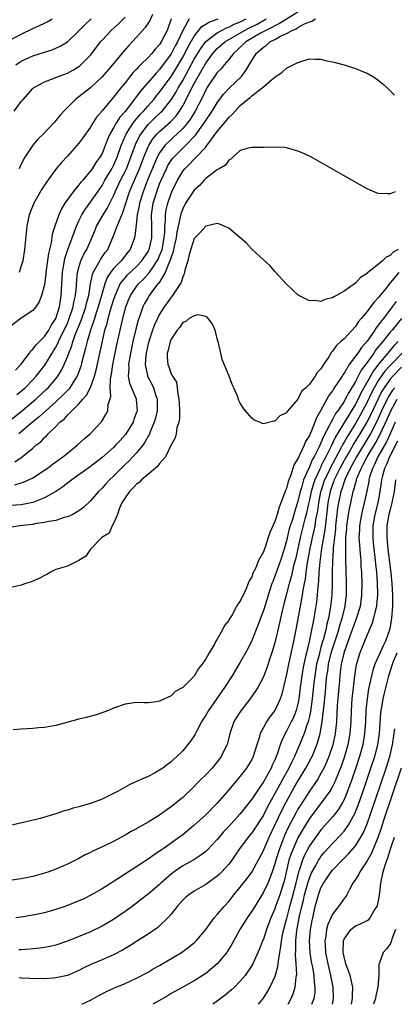
# Model space of a CAD drawing. Units: inches. Extents: x 2625000 to 2628000, y 1494000 to 1497000.
# Drawn here: x 2625701 to 2625766, y 1494000 to 1494171 of the extents above; entities that cross this region are included whole.
import ezdxf

# ---------------------------------------------------------------- set-up
doc = ezdxf.new("R2010")
doc.units = ezdxf.units.IN
doc.header["$MEASUREMENT"] = 0
doc.layers.add('LD26251494_2ft', color=36, linetype='Continuous')

msp = doc.modelspace()

# ---------------------------------------------------------------- linework, layer by layer
at = {"layer": 'LD26251494_2ft'}
for points, elevation in [([(2625749, 1494172.16), (2625745.83, 1494170.17), (2625745, 1494169.8), (2625744.5, 1494169.51), (2625743.41, 1494169), (2625742.49, 1494168.49), (2625739.94, 1494167), (2625739.48, 1494166.52), (2625739, 1494166.09), (2625738.45, 1494165.55), (2625737.8, 1494165), (2625737, 1494163.96), (2625736.19, 1494163), (2625735.66, 1494162.34), (2625735, 1494161.67), (2625733.56, 1494159.56), (2625733.18, 1494159), (2625733, 1494158.69), (2625732.47, 1494157.53), (2625731.14, 1494155), (2625730.35, 1494153.65), (2625729.87, 1494153), (2625729, 1494151.96), (2625728.01, 1494151), (2625727.49, 1494150.51), (2625727, 1494150.09), (2625725.91, 1494149), (2625725, 1494147.75), (2625724.6, 1494147), (2625724.09, 1494145.91), (2625722.91, 1494143), (2625722.38, 1494141.62), (2625722.12, 1494141), (2625721.5, 1494139), (2625721.44, 1494138.56), (2625721.12, 1494137), (2625721, 1494135.79), (2625720.71, 1494133.29), (2625720.62, 1494133), (2625719.87, 1494131), (2625719.48, 1494130.52), (2625718.32, 1494129), (2625717, 1494127.66), (2625716.48, 1494127), (2625715.89, 1494126.11), (2625715.48, 1494125), (2625714.93, 1494123), (2625714.36, 1494121), (2625714.01, 1494120.01), (2625713.69, 1494119), (2625713.54, 1494118.46), (2625713, 1494117), (2625712.42, 1494115), (2625712.16, 1494113.84), (2625711.9, 1494113), (2625711.51, 1494111.51), (2625711.31, 1494110.69), (2625710.69, 1494109), (2625710.1, 1494108.1), (2625709.43, 1494107), (2625709.25, 1494106.75), (2625709, 1494106.51), (2625708.27, 1494105.73), (2625707, 1494104.54), (2625705.23, 1494103), (2625704.07, 1494101.92), (2625702.92, 1494101), (2625701, 1494099.32), (2625700.59, 1494099)], 8248), ([(2625723.76, 1494171.76), (2625723.28, 1494170.72), (2625722.5, 1494169.5), (2625722.04, 1494169), (2625721, 1494167.81), (2625719.63, 1494166.37), (2625718.44, 1494165), (2625716.8, 1494163), (2625715, 1494160.92), (2625713, 1494159.05), (2625711, 1494157.44), (2625710.39, 1494157), (2625708.35, 1494155), (2625707.72, 1494154.28), (2625707, 1494153.34), (2625706.7, 1494153), (2625704.81, 1494151), (2625703.87, 1494150.13), (2625703, 1494149.07), (2625701.63, 1494147), (2625701.39, 1494146.61), (2625700.75, 1494145.25), (2625700.65, 1494145)], 8236), ([(2625699, 1494101.3), (2625701, 1494102.88), (2625703.5, 1494105), (2625705.32, 1494106.68), (2625705.65, 1494107), (2625707, 1494108.56), (2625707.34, 1494109), (2625707.98, 1494110.02), (2625708.44, 1494111), (2625709, 1494112.35), (2625709.23, 1494113), (2625709.74, 1494114.26), (2625709.94, 1494115), (2625710.46, 1494116.46), (2625711.36, 1494118.64), (2625712.18, 1494121), (2625712.33, 1494121.67), (2625712.7, 1494123), (2625713.02, 1494125), (2625713.35, 1494126.65), (2625713.49, 1494127), (2625714.18, 1494128.18), (2625714.6, 1494129), (2625714.75, 1494129.25), (2625715.57, 1494130.43), (2625715.99, 1494131), (2625717, 1494133.33), (2625717.66, 1494135), (2625718.02, 1494136.02), (2625718.63, 1494137.37), (2625719.11, 1494139), (2625719.78, 1494141), (2625721, 1494143.82), (2625721.49, 1494145), (2625722.26, 1494147), (2625723, 1494148.77), (2625723.11, 1494149), (2625723.83, 1494150.17), (2625724.53, 1494151), (2625725, 1494151.48), (2625726.88, 1494153.12), (2625727.85, 1494154.15), (2625728.45, 1494155), (2625729, 1494155.9), (2625730.09, 1494157.91), (2625730.58, 1494159), (2625731, 1494159.8), (2625731.66, 1494161), (2625732.17, 1494161.83), (2625733, 1494163.32), (2625734.25, 1494165), (2625735, 1494165.83), (2625736.32, 1494167), (2625739.75, 1494169), (2625740.57, 1494169.43), (2625741.9, 1494170.1), (2625743, 1494170.7), (2625743.2, 1494170.8), (2625743.55, 1494171)], 8246), ([(2625730.14, 1494171), (2625729.03, 1494169), (2625728.11, 1494167), (2625727.71, 1494166.29), (2625727, 1494164.92), (2625725, 1494162.21), (2625724.4, 1494161.6), (2625721.61, 1494158.39), (2625721, 1494157.53), (2625720.76, 1494157.24), (2625720.6, 1494157), (2625719.23, 1494155.23), (2625719, 1494154.94), (2625718.07, 1494153.93), (2625717.5, 1494153), (2625717, 1494152.09), (2625716.36, 1494151), (2625715.94, 1494150.06), (2625715.54, 1494149), (2625715, 1494147.66), (2625714.62, 1494147), (2625713.93, 1494146.07), (2625713.27, 1494145), (2625713, 1494144.62), (2625711.65, 1494143), (2625711.34, 1494142.66), (2625711, 1494142.18), (2625710.01, 1494141), (2625708.57, 1494139), (2625707.96, 1494138.04), (2625707.51, 1494137), (2625706.81, 1494135), (2625706.37, 1494133.63), (2625706.16, 1494132.16), (2625705.71, 1494130.29), (2625705.28, 1494127), (2625705.26, 1494126.74), (2625705, 1494124.82), (2625704.52, 1494123), (2625704.11, 1494121.89), (2625703.49, 1494121), (2625703, 1494120.39), (2625701, 1494119.05), (2625699, 1494117.56)], 8240), ([(2625699, 1494167.28), (2625701, 1494168.35), (2625703, 1494169.31), (2625704.17, 1494169.83), (2625705, 1494170.26), (2625705.5, 1494170.5), (2625706.34, 1494171)], 8230), ([(2625699.77, 1494155), (2625701, 1494156.64), (2625701.3, 1494157), (2625703, 1494158.9), (2625703.13, 1494159), (2625705, 1494160.08), (2625706.71, 1494160.71), (2625707.4, 1494161), (2625709, 1494161.59), (2625709.91, 1494162.09), (2625711, 1494162.71), (2625711.16, 1494162.84), (2625711.34, 1494163), (2625713, 1494164.67), (2625713.26, 1494165), (2625714.75, 1494167), (2625715, 1494167.29), (2625716.59, 1494169), (2625717.84, 1494170.16), (2625719, 1494171.29)], 8234), ([(2625699.88, 1494094.12), (2625701.15, 1494095), (2625703, 1494096.53), (2625703.54, 1494097), (2625704.37, 1494097.63), (2625705, 1494098.34), (2625705.36, 1494098.64), (2625705.68, 1494099), (2625707, 1494100.26), (2625707.71, 1494101), (2625708.44, 1494101.56), (2625709, 1494102.21), (2625709.77, 1494103), (2625711, 1494104.22), (2625711.68, 1494105), (2625712.32, 1494105.68), (2625713, 1494107.03), (2625713.7, 1494109), (2625713.98, 1494110.02), (2625715.06, 1494115.06), (2625715.52, 1494117), (2625715.87, 1494118.13), (2625716.07, 1494119), (2625716.49, 1494120.49), (2625717, 1494122.18), (2625717.26, 1494123), (2625717.52, 1494123.52), (2625718.16, 1494125), (2625719, 1494126.08), (2625719.43, 1494126.57), (2625721, 1494128.03), (2625721.91, 1494129), (2625723, 1494130.64), (2625723.18, 1494131), (2625723.62, 1494133), (2625723.64, 1494135), (2625723.61, 1494137), (2625723.88, 1494139), (2625724.49, 1494141), (2625724.64, 1494141.36), (2625725, 1494142.35), (2625725.27, 1494143), (2625726.17, 1494145), (2625726.45, 1494145.55), (2625727, 1494146.44), (2625727.24, 1494146.76), (2625727.44, 1494147), (2625729, 1494148.56), (2625729.47, 1494149), (2625731.21, 1494150.79), (2625732.22, 1494152.22), (2625732.79, 1494153), (2625733, 1494153.34), (2625734.13, 1494155), (2625735, 1494156.43), (2625736.09, 1494157.91), (2625737.05, 1494158.95), (2625739.18, 1494161), (2625739.98, 1494162.02), (2625741, 1494163.76), (2625741.76, 1494165), (2625743, 1494166.11), (2625743.54, 1494166.46), (2625744.15, 1494167), (2625745, 1494167.42), (2625745.97, 1494167.97), (2625747, 1494168.45), (2625747.99, 1494169), (2625748.71, 1494169.29), (2625749, 1494169.49), (2625750.12, 1494170.12), (2625751, 1494170.49), (2625751.43, 1494170.57), (2625752.03, 1494171)], 8250), ([(2625699.96, 1494110.04), (2625700.94, 1494111), (2625702.4, 1494113), (2625702.63, 1494113.37), (2625703, 1494113.67), (2625703.56, 1494114.44), (2625705, 1494115.88), (2625705.76, 1494117), (2625706.2, 1494117.8), (2625707, 1494119), (2625707.63, 1494121), (2625707.79, 1494122.21), (2625707.94, 1494123), (2625708.03, 1494125), (2625708.15, 1494127), (2625708.4, 1494128.4), (2625708.48, 1494129), (2625708.56, 1494129.44), (2625709.06, 1494131), (2625710.55, 1494135), (2625711, 1494135.96), (2625711.5, 1494137), (2625712.06, 1494137.94), (2625713, 1494139.2), (2625715, 1494142.1), (2625715.5, 1494143), (2625716.71, 1494145), (2625717, 1494145.54), (2625717.65, 1494147), (2625718.35, 1494149), (2625719.12, 1494150.88), (2625719.18, 1494151), (2625719.54, 1494151.54), (2625720.45, 1494153), (2625720.68, 1494153.32), (2625721, 1494153.67), (2625721.6, 1494154.4), (2625722.2, 1494155), (2625723, 1494155.93), (2625723.97, 1494157), (2625724.42, 1494157.58), (2625725, 1494158.25), (2625727, 1494160.98), (2625727.77, 1494162.23), (2625729, 1494164.33), (2625729.37, 1494165), (2625729.92, 1494166.08), (2625731, 1494168), (2625732.34, 1494169.66), (2625733, 1494170.06), (2625733.56, 1494170.44), (2625735.16, 1494171)], 8242), ([(2625700.07, 1494163), (2625701, 1494163.65), (2625702.22, 1494164.22), (2625703, 1494164.6), (2625705, 1494165.24), (2625706.36, 1494165.64), (2625707.76, 1494166.24), (2625709, 1494167.01), (2625711, 1494168.92), (2625712.03, 1494169.97), (2625713.11, 1494171)], 8232), ([(2625700.21, 1494105.79), (2625701, 1494106.41), (2625701.67, 1494107), (2625703, 1494108.38), (2625703.58, 1494109), (2625705.07, 1494110.93), (2625706.35, 1494113), (2625706.61, 1494113.39), (2625707, 1494114.03), (2625707.34, 1494114.66), (2625707.47, 1494115), (2625707.88, 1494115.88), (2625708.44, 1494117), (2625709, 1494118.2), (2625709.33, 1494119), (2625710, 1494121), (2625710.14, 1494121.86), (2625710.41, 1494123), (2625710.56, 1494124.56), (2625710.58, 1494125), (2625710.77, 1494127), (2625711, 1494127.88), (2625711.35, 1494129), (2625711.86, 1494130.14), (2625712.37, 1494131), (2625713.26, 1494133), (2625713.76, 1494134.24), (2625714.07, 1494135), (2625715.22, 1494137), (2625715.91, 1494138.09), (2625717, 1494140.28), (2625717.29, 1494141), (2625718.23, 1494143), (2625719, 1494144.5), (2625719.23, 1494145), (2625720.02, 1494147), (2625720.81, 1494149.19), (2625721.45, 1494150.55), (2625721.73, 1494151), (2625723, 1494152.64), (2625723.35, 1494153), (2625724.19, 1494153.81), (2625725.22, 1494154.78), (2625725.43, 1494155), (2625727, 1494156.93), (2625727.8, 1494158.2), (2625728.23, 1494159), (2625729, 1494160.31), (2625731, 1494163.98), (2625732.13, 1494165.87), (2625733, 1494167.07), (2625735, 1494168.6), (2625735.74, 1494169), (2625736.58, 1494169.42), (2625737, 1494169.56), (2625737.95, 1494170.05), (2625739, 1494170.48), (2625740.03, 1494171)], 8244), ([(2625727, 1494171), (2625726.28, 1494169), (2625725.28, 1494167), (2625725, 1494166.56), (2625724.24, 1494165.76), (2625723.65, 1494165), (2625723, 1494164.3), (2625721.7, 1494163), (2625721.33, 1494162.67), (2625721, 1494162.28), (2625720.36, 1494161.64), (2625719, 1494159.92), (2625718.24, 1494159), (2625717, 1494157.39), (2625716.65, 1494157), (2625715, 1494155.02), (2625714.06, 1494153.94), (2625713.46, 1494153), (2625713, 1494152.22), (2625711.67, 1494150.33), (2625711, 1494149.4), (2625710.66, 1494149), (2625709, 1494147.16), (2625707.95, 1494146.05), (2625707, 1494144.92), (2625705.34, 1494142.66), (2625704.57, 1494141.43), (2625703.16, 1494139), (2625702.34, 1494137), (2625702.18, 1494136.18), (2625701.93, 1494135), (2625701.53, 1494131), (2625701.24, 1494129), (2625701, 1494128.17), (2625700.6, 1494127)], 8238), ([(2625699.88, 1494090.12), (2625701, 1494090.51), (2625701.38, 1494090.62), (2625703, 1494091.38), (2625705, 1494092.66), (2625705.49, 1494093), (2625706.35, 1494093.65), (2625708.2, 1494095), (2625709, 1494095.66), (2625710.71, 1494097), (2625711.88, 1494098.12), (2625712.93, 1494099), (2625714.9, 1494101.1), (2625715.67, 1494102.33), (2625716.02, 1494103), (2625716.08, 1494104.08), (2625716.53, 1494105.47), (2625716.42, 1494107), (2625716.47, 1494108.47), (2625716.65, 1494109.35), (2625716.89, 1494111), (2625717.59, 1494114.41), (2625718.15, 1494117), (2625718.62, 1494119), (2625719.16, 1494121), (2625719.65, 1494122.35), (2625719.95, 1494123), (2625721, 1494124.56), (2625721.34, 1494125), (2625722.18, 1494125.82), (2625723.15, 1494126.85), (2625723.68, 1494127.68), (2625724.58, 1494129), (2625724.72, 1494129.28), (2625725, 1494129.9), (2625725.33, 1494130.67), (2625725.42, 1494131), (2625725.81, 1494133), (2625725.9, 1494133.9), (2625725.92, 1494135), (2625726.03, 1494136.03), (2625726.02, 1494137), (2625726.14, 1494137.86), (2625726.42, 1494139), (2625727, 1494140.68), (2625727.14, 1494141), (2625728.1, 1494143), (2625729, 1494144.54), (2625729.35, 1494145), (2625730.19, 1494145.81), (2625731, 1494146.67), (2625731.19, 1494146.81), (2625731.34, 1494147), (2625733, 1494148.76), (2625733.2, 1494149), (2625733.71, 1494149.71), (2625735, 1494151.43), (2625736.63, 1494153.37), (2625737, 1494153.87), (2625737.61, 1494154.39), (2625738.09, 1494155), (2625739, 1494155.96), (2625740.25, 1494157), (2625740.68, 1494157.32), (2625741, 1494157.63), (2625742.82, 1494159), (2625743, 1494159.19), (2625744.4, 1494160.4), (2625745, 1494160.89), (2625746.28, 1494161.72), (2625747, 1494162.43), (2625748.16, 1494163), (2625749, 1494163.45), (2625749.66, 1494163.66), (2625751, 1494164.05), (2625751.98, 1494163.98), (2625753, 1494163.98), (2625753.79, 1494163.79), (2625755, 1494163.55), (2625755.44, 1494163.44), (2625757.01, 1494163.01), (2625759, 1494162.38), (2625760.08, 1494161.92), (2625761, 1494161.55), (2625761.98, 1494161), (2625762.61, 1494160.61), (2625763.74, 1494159.74), (2625764.51, 1494159), (2625765.76, 1494157.76)], 8252), ([(2625765.85, 1494141), (2625765, 1494140.65), (2625764.62, 1494140.62), (2625763, 1494140.67), (2625762.74, 1494140.74), (2625761, 1494141.51), (2625757, 1494143.76), (2625756.24, 1494144.24), (2625753, 1494146.1), (2625751.1, 1494147.1), (2625749.74, 1494147.74), (2625749, 1494148.06), (2625747, 1494148.63), (2625746.66, 1494148.66), (2625744.76, 1494148.76), (2625743, 1494148.66), (2625742.68, 1494148.68), (2625741, 1494148.68), (2625740.6, 1494148.6), (2625739, 1494148.18), (2625737.7, 1494147), (2625737.36, 1494146.64), (2625737, 1494146.48), (2625736.41, 1494145.59), (2625735.34, 1494145), (2625735, 1494144.79), (2625734.28, 1494144.28), (2625733, 1494143.28), (2625732.71, 1494143), (2625731.9, 1494142.1), (2625731, 1494141.29), (2625729.51, 1494139), (2625729, 1494138.06), (2625728.71, 1494137.29), (2625728.63, 1494137), (2625728.57, 1494136.57), (2625728.21, 1494135), (2625728, 1494134), (2625727.88, 1494133), (2625727.55, 1494131.55), (2625727.37, 1494130.63), (2625727, 1494129.67), (2625726.85, 1494129.15), (2625726.58, 1494128.59), (2625725.97, 1494127), (2625724.85, 1494125.15), (2625724.71, 1494125), (2625723.79, 1494123.79), (2625723.21, 1494123), (2625723, 1494122.65), (2625722.4, 1494121.6), (2625722.11, 1494121), (2625721.62, 1494119.62), (2625721.28, 1494118.72), (2625720.85, 1494117.15), (2625720.35, 1494115), (2625719.92, 1494113), (2625719.69, 1494111.69), (2625719.6, 1494111), (2625719.65, 1494110.35), (2625719.56, 1494109), (2625719.77, 1494107.77), (2625720.91, 1494105.09), (2625720.95, 1494104.95), (2625721.08, 1494103), (2625721, 1494102.75), (2625720.53, 1494101.47), (2625720.38, 1494101), (2625719.1, 1494098.9), (2625718.14, 1494097.86), (2625717.36, 1494097), (2625717, 1494096.64), (2625715, 1494094.88), (2625713, 1494093.33), (2625709.77, 1494091), (2625708.19, 1494089.81), (2625706.99, 1494089.01), (2625705, 1494087.87), (2625703, 1494087.06), (2625701, 1494086.69), (2625699, 1494086.54)], 8254), ([(2625766.41, 1494131), (2625765.51, 1494130.49), (2625765, 1494129.92), (2625764.33, 1494129.67), (2625763.67, 1494129), (2625763, 1494128.44), (2625761.09, 1494126.91), (2625761, 1494126.79), (2625759.87, 1494126.13), (2625759, 1494125.14), (2625757, 1494123.73), (2625755.7, 1494123), (2625755.22, 1494122.78), (2625755, 1494122.58), (2625753.68, 1494122.32), (2625753, 1494121.97), (2625751.87, 1494122.13), (2625751, 1494122.08), (2625749.15, 1494123), (2625749, 1494123.1), (2625747, 1494124.94), (2625745, 1494127.17), (2625744.16, 1494128.16), (2625743, 1494129.17), (2625741, 1494131.02), (2625740.06, 1494132.06), (2625737, 1494134.66), (2625735.37, 1494135.37), (2625735, 1494135.46), (2625733, 1494135.02), (2625732.05, 1494133.95), (2625731.09, 1494133), (2625731, 1494132.89), (2625730.1, 1494130.1), (2625729.87, 1494129), (2625729.38, 1494127.38), (2625729.32, 1494127), (2625729.26, 1494126.74), (2625729, 1494126.22), (2625728.76, 1494125.24), (2625727.69, 1494123.69), (2625727.25, 1494123), (2625727, 1494122.73), (2625726.3, 1494121.7), (2625725.79, 1494121), (2625725, 1494119.75), (2625724.62, 1494119), (2625724.12, 1494117.88), (2625723.79, 1494117), (2625723.1, 1494115), (2625723, 1494114.61), (2625722.64, 1494113), (2625722.59, 1494112.59), (2625722.49, 1494111), (2625722.9, 1494109.1), (2625722.91, 1494109), (2625723.63, 1494107.63), (2625723.91, 1494107), (2625724.34, 1494105.66), (2625724.59, 1494105), (2625724.59, 1494104.59), (2625724.58, 1494103), (2625724.28, 1494101.72), (2625724.06, 1494101), (2625723.34, 1494099.34), (2625723.16, 1494098.84), (2625723, 1494098.58), (2625722.46, 1494097.54), (2625722.07, 1494097), (2625721, 1494095.69), (2625720.37, 1494095), (2625719.7, 1494094.3), (2625719, 1494093.65), (2625717, 1494091.65), (2625716.31, 1494091), (2625715.67, 1494090.33), (2625715, 1494089.57), (2625714.39, 1494089), (2625713, 1494087.35), (2625711.78, 1494086.22), (2625711, 1494085.61), (2625709.91, 1494085), (2625709, 1494084.57), (2625708.46, 1494084.46), (2625707, 1494083.98), (2625705.8, 1494083.8), (2625705, 1494083.59), (2625703.35, 1494083.35), (2625703, 1494083.27), (2625700.73, 1494083), (2625699, 1494082.76)], 8256), ([(2625766.52, 1494127), (2625765, 1494125.19), (2625764.9, 1494125.1), (2625764.29, 1494124.29), (2625763.15, 1494122.85), (2625763, 1494122.63), (2625762.2, 1494121.8), (2625761.61, 1494121), (2625761, 1494120.19), (2625760, 1494119), (2625759.53, 1494118.47), (2625759, 1494117.64), (2625757, 1494115.5), (2625756.46, 1494115), (2625755.68, 1494114.32), (2625755, 1494113.31), (2625754.84, 1494113.16), (2625754.34, 1494112.34), (2625753.43, 1494111), (2625753.24, 1494110.76), (2625753, 1494110.28), (2625752.36, 1494109.64), (2625751.99, 1494109), (2625751, 1494107.61), (2625750.38, 1494107), (2625749.65, 1494106.35), (2625749, 1494105.03), (2625747.11, 1494102.89), (2625747, 1494102.65), (2625745.89, 1494102.11), (2625745, 1494101.19), (2625744.81, 1494101.19), (2625743, 1494100.75), (2625742.78, 1494100.78), (2625742.38, 1494101), (2625741.39, 1494101.39), (2625741, 1494101.69), (2625739.9, 1494103), (2625739.5, 1494103.5), (2625739, 1494104.32), (2625738.76, 1494104.76), (2625738.49, 1494105.51), (2625737.85, 1494107), (2625737.57, 1494107.57), (2625737.06, 1494109), (2625735.88, 1494111.88), (2625735.6, 1494113), (2625735.23, 1494114.77), (2625735.12, 1494115.12), (2625735, 1494115.55), (2625734.64, 1494117), (2625734.14, 1494118.14), (2625733.26, 1494119.26), (2625733, 1494119.35), (2625731.62, 1494119.62), (2625731, 1494119.49), (2625730.14, 1494119), (2625729.53, 1494118.47), (2625729, 1494118.28), (2625728.48, 1494117.52), (2625728.04, 1494117), (2625727, 1494115.41), (2625726.82, 1494115), (2625726.5, 1494113.5), (2625726.33, 1494113), (2625726.33, 1494112.33), (2625726.44, 1494111), (2625726.62, 1494110.62), (2625727, 1494109.4), (2625727.22, 1494109), (2625727.93, 1494107.93), (2625728.05, 1494107), (2625728.15, 1494105.85), (2625728.35, 1494105), (2625728.37, 1494104.37), (2625728.43, 1494103), (2625728.43, 1494101.57), (2625728.32, 1494101), (2625728.01, 1494100.01), (2625727.88, 1494099), (2625727.71, 1494098.29), (2625727, 1494097.06), (2625726, 1494095), (2625725, 1494093.83), (2625724.66, 1494093.34), (2625721.88, 1494091), (2625721.46, 1494090.54), (2625721, 1494090.25), (2625720.4, 1494089.6), (2625719.78, 1494089), (2625719, 1494087.9), (2625718.44, 1494087), (2625717.98, 1494085.99), (2625717.68, 1494085), (2625717, 1494083.43), (2625716.75, 1494083), (2625716.22, 1494081.78), (2625714.99, 1494081), (2625713, 1494079), (2625712.21, 1494077.79), (2625711, 1494076.99), (2625709, 1494076.04), (2625707, 1494075.43), (2625706.07, 1494075), (2625705.4, 1494074.6), (2625705, 1494074.42), (2625704.11, 1494073.89), (2625703, 1494073.41), (2625702.71, 1494073.29), (2625701.78, 1494073), (2625701, 1494072.73), (2625699, 1494072.29)], 8258), ([(2625766.03, 1494121.97), (2625765.37, 1494121), (2625763.84, 1494119), (2625763.45, 1494118.55), (2625763, 1494117.89), (2625762.59, 1494117.41), (2625762.34, 1494117), (2625761, 1494115.08), (2625760.01, 1494113.99), (2625759.38, 1494113), (2625759, 1494112.44), (2625757.9, 1494111), (2625757, 1494109.52), (2625756.77, 1494109.23), (2625756.65, 1494109), (2625756.05, 1494108.05), (2625755.2, 1494106.8), (2625755, 1494106.45), (2625754.37, 1494105.63), (2625752.92, 1494103), (2625752.22, 1494101.78), (2625751.96, 1494101), (2625751.24, 1494099.24), (2625751.08, 1494098.92), (2625751, 1494098.71), (2625750.33, 1494097.67), (2625750.07, 1494097), (2625749.28, 1494095.28), (2625749.13, 1494095), (2625749, 1494094.7), (2625748.33, 1494093.67), (2625747.71, 1494091.71), (2625747.29, 1494090.71), (2625747, 1494089.53), (2625746.83, 1494089.17), (2625746.7, 1494088.7), (2625746.06, 1494087), (2625745.73, 1494086.27), (2625745.37, 1494085), (2625745, 1494083.79), (2625744.11, 1494081.89), (2625743.86, 1494081), (2625743.3, 1494079.3), (2625743.13, 1494078.87), (2625743, 1494078.51), (2625742.18, 1494077), (2625741.63, 1494075.63), (2625741.2, 1494074.8), (2625741, 1494074.16), (2625740.53, 1494073.47), (2625740.38, 1494073), (2625739.95, 1494071.95), (2625739.47, 1494071), (2625739.3, 1494070.7), (2625739, 1494069.95), (2625738.56, 1494069.44), (2625738.37, 1494069), (2625737.58, 1494067.58), (2625737.13, 1494066.87), (2625737, 1494066.61), (2625736.26, 1494065.74), (2625735.93, 1494065), (2625735, 1494063.36), (2625734.77, 1494063), (2625734.51, 1494062.51), (2625733.58, 1494061), (2625733, 1494059.92), (2625732.38, 1494059), (2625731.75, 1494058.25), (2625731, 1494056.96), (2625729, 1494054.97), (2625727.72, 1494054.28), (2625727, 1494053.52), (2625725, 1494052.6), (2625724.47, 1494052.47), (2625723, 1494052.34), (2625722.3, 1494052.3), (2625721, 1494052.37), (2625720.25, 1494052.25), (2625719, 1494052.1), (2625717, 1494051.37), (2625716.15, 1494051), (2625715.32, 1494050.68), (2625713.8, 1494050.2), (2625712.24, 1494049.76), (2625711, 1494049.47), (2625708.92, 1494048.92), (2625707, 1494048.39), (2625706.28, 1494048.28), (2625705, 1494048.02), (2625703.97, 1494047.97), (2625703, 1494047.88), (2625701, 1494047.77), (2625699.59, 1494047.6)], 8260), ([(2625767, 1494119.03), (2625765.33, 1494117), (2625765, 1494116.63), (2625763.71, 1494115), (2625763.37, 1494114.63), (2625763, 1494114.12), (2625762.49, 1494113.51), (2625762.16, 1494113), (2625761, 1494111.35), (2625759.99, 1494110.01), (2625759, 1494108.07), (2625757.82, 1494106.18), (2625757.22, 1494105), (2625757, 1494104.62), (2625755.91, 1494103), (2625755.51, 1494102.49), (2625755, 1494101.49), (2625754.8, 1494101.2), (2625754.49, 1494100.49), (2625753.45, 1494098.55), (2625753, 1494097.42), (2625752.85, 1494097.15), (2625752.63, 1494096.63), (2625751.8, 1494095), (2625751.5, 1494094.5), (2625751, 1494093.26), (2625750.87, 1494093), (2625750.79, 1494092.79), (2625749.99, 1494091), (2625749.6, 1494089.6), (2625749.4, 1494089), (2625749, 1494087.3), (2625748.44, 1494085.56), (2625747.98, 1494083.98), (2625747.66, 1494083), (2625747.51, 1494082.49), (2625747, 1494080.43), (2625746.59, 1494079), (2625745.96, 1494077), (2625745, 1494074.28), (2625744.62, 1494073.38), (2625744.49, 1494073), (2625743.83, 1494071), (2625743.64, 1494070.36), (2625743, 1494068.32), (2625742.5, 1494067), (2625742.11, 1494065.89), (2625741, 1494063.14), (2625740.3, 1494061.7), (2625739, 1494059.35), (2625737.57, 1494057), (2625736.28, 1494055), (2625733.46, 1494051), (2625733, 1494050.18), (2625732.55, 1494049.45), (2625732.29, 1494049), (2625731.46, 1494047.46), (2625731.15, 1494046.85), (2625731, 1494046.61), (2625730.34, 1494045.66), (2625729.82, 1494045), (2625729, 1494044), (2625727.99, 1494043), (2625727.47, 1494042.53), (2625727, 1494042.06), (2625726.38, 1494041.62), (2625725.57, 1494041), (2625725, 1494040.6), (2625724.12, 1494040.12), (2625723, 1494039.54), (2625721.79, 1494039), (2625721.23, 1494038.77), (2625721, 1494038.64), (2625719.85, 1494038.15), (2625717.79, 1494037), (2625716.18, 1494036.18), (2625715, 1494035.62), (2625713.49, 1494035), (2625713, 1494034.82), (2625711.56, 1494034.44), (2625711, 1494034.24), (2625709.98, 1494034.02), (2625709, 1494033.69), (2625708.44, 1494033.56), (2625707, 1494033.05), (2625704.27, 1494032.27), (2625701.62, 1494031.62), (2625699.05, 1494031.05)], 8262), ([(2625766.4, 1494115), (2625765.7, 1494114.3), (2625764.77, 1494113.23), (2625764.6, 1494113), (2625763, 1494111.08), (2625762.09, 1494109.91), (2625759.93, 1494106.07), (2625759.45, 1494105), (2625759, 1494104.11), (2625755.53, 1494098.47), (2625754.7, 1494096.71), (2625753.85, 1494095), (2625753.54, 1494094.46), (2625753, 1494093.3), (2625752.89, 1494093.11), (2625752.74, 1494092.74), (2625751.92, 1494091), (2625751.68, 1494090.32), (2625751.3, 1494089), (2625751, 1494087.52), (2625750.83, 1494086.83), (2625750.43, 1494085), (2625750.22, 1494084.22), (2625749.4, 1494081), (2625748.61, 1494077.39), (2625748.31, 1494076.31), (2625747.82, 1494074.18), (2625747.46, 1494073), (2625746.94, 1494071), (2625746.57, 1494069.43), (2625746.29, 1494068.29), (2625745.83, 1494066.17), (2625745.04, 1494062.96), (2625744.59, 1494061.41), (2625744.18, 1494060.18), (2625743.62, 1494058.38), (2625743, 1494056.8), (2625742.02, 1494055), (2625740.83, 1494053.17), (2625739.07, 1494050.93), (2625738.28, 1494049.72), (2625737.85, 1494049), (2625737.2, 1494047), (2625736.77, 1494045.23), (2625736.69, 1494045), (2625735.7, 1494043), (2625735.39, 1494042.61), (2625735, 1494042.08), (2625734.11, 1494041), (2625733, 1494039.83), (2625732.18, 1494039), (2625731.58, 1494038.42), (2625731, 1494037.82), (2625729, 1494035.89), (2625727.94, 1494035), (2625727, 1494034.24), (2625726.25, 1494033.74), (2625725, 1494032.83), (2625723, 1494031.58), (2625721.98, 1494031), (2625721.34, 1494030.66), (2625721, 1494030.45), (2625720.04, 1494029.96), (2625719, 1494029.34), (2625717, 1494028.27), (2625715.56, 1494027.56), (2625713.43, 1494026.57), (2625713, 1494026.35), (2625712.09, 1494025.91), (2625711, 1494025.32), (2625709, 1494024.32), (2625707, 1494023.44), (2625705.79, 1494023), (2625705, 1494022.73), (2625703, 1494022.18), (2625701, 1494021.76), (2625699, 1494021.47)], 8264), ([(2625767.11, 1494113), (2625765, 1494110.87), (2625764.11, 1494109.89), (2625763, 1494108.29), (2625762.23, 1494107), (2625761.8, 1494106.2), (2625761, 1494104.49), (2625760.23, 1494103), (2625759.8, 1494102.2), (2625759, 1494100.78), (2625757.52, 1494098.48), (2625757, 1494097.53), (2625756.8, 1494097.2), (2625756.41, 1494096.41), (2625755, 1494093.78), (2625754.72, 1494093.28), (2625754.23, 1494092.23), (2625753.63, 1494091), (2625752.96, 1494089.04), (2625752.93, 1494088.93), (2625752.55, 1494087), (2625752.38, 1494085.62), (2625752.07, 1494084.07), (2625751.91, 1494083), (2625751.77, 1494082.23), (2625751.48, 1494081), (2625751.07, 1494079.07), (2625750.63, 1494076.63), (2625750.39, 1494075), (2625750.24, 1494073.76), (2625750.07, 1494073), (2625749.85, 1494071.85), (2625749.73, 1494071), (2625749, 1494066.9), (2625748.7, 1494065.3), (2625748.23, 1494063), (2625747.35, 1494059), (2625747, 1494057.27), (2625746.19, 1494053.81), (2625745.91, 1494053), (2625745.02, 1494051), (2625744.14, 1494049.86), (2625743.54, 1494049), (2625743, 1494048.05), (2625742.43, 1494047), (2625742.25, 1494046.24), (2625741.85, 1494045), (2625741.25, 1494043), (2625741, 1494042.49), (2625740.45, 1494041.55), (2625740.09, 1494041), (2625739, 1494039.59), (2625737, 1494037.23), (2625735, 1494034.93), (2625733, 1494032.89), (2625730.92, 1494031), (2625729, 1494029.43), (2625728.45, 1494029), (2625725.63, 1494027), (2625725.25, 1494026.75), (2625725, 1494026.55), (2625724.04, 1494025.96), (2625723, 1494025.19), (2625717.76, 1494021.76), (2625715, 1494020.02), (2625713.09, 1494018.91), (2625711.74, 1494018.26), (2625711, 1494017.93), (2625709, 1494017.15), (2625708.55, 1494017), (2625707, 1494016.48), (2625705, 1494015.9), (2625703, 1494015.45), (2625701, 1494015.11), (2625700.06, 1494015)], 8266), ([(2625767, 1494110.58), (2625765.46, 1494109), (2625765, 1494108.46), (2625763.97, 1494107), (2625763.59, 1494106.41), (2625762.91, 1494105.09), (2625761.63, 1494102.37), (2625760.96, 1494101.04), (2625759.77, 1494099), (2625759, 1494097.75), (2625758.7, 1494097.3), (2625757.95, 1494095.95), (2625757.4, 1494095), (2625756.3, 1494093), (2625755.3, 1494091), (2625755.23, 1494090.77), (2625755, 1494090.2), (2625754.58, 1494089), (2625754.21, 1494087), (2625754.1, 1494085.9), (2625753.83, 1494083.83), (2625753.68, 1494082.32), (2625753.12, 1494079.12), (2625752.79, 1494076.79), (2625752.64, 1494075), (2625752.58, 1494073.42), (2625752.46, 1494072.46), (2625752.36, 1494071), (2625752.21, 1494069.79), (2625751.76, 1494067), (2625751.62, 1494066.38), (2625751.38, 1494065), (2625750.96, 1494062.96), (2625750.48, 1494061), (2625750.34, 1494060.34), (2625750.02, 1494059), (2625749.85, 1494058.15), (2625749.66, 1494057), (2625749.4, 1494055), (2625749.16, 1494053), (2625749, 1494052.13), (2625748.72, 1494051), (2625748.22, 1494049.78), (2625747.84, 1494049), (2625747, 1494047.37), (2625746.78, 1494047), (2625746.2, 1494045.8), (2625745.91, 1494045), (2625745.39, 1494043.39), (2625745.24, 1494043), (2625745.16, 1494042.84), (2625745, 1494042.45), (2625744.52, 1494041.48), (2625744.33, 1494041), (2625743.53, 1494039.53), (2625743, 1494038.6), (2625741.92, 1494037), (2625741, 1494035.58), (2625740.54, 1494035), (2625739.84, 1494034.16), (2625738.91, 1494033), (2625737, 1494030.86), (2625736.1, 1494029.9), (2625735.32, 1494029), (2625735, 1494028.6), (2625733.24, 1494026.76), (2625733, 1494026.54), (2625732.14, 1494025.86), (2625730.91, 1494025.09), (2625729, 1494024.02), (2625727.53, 1494023), (2625727, 1494022.58), (2625725.2, 1494021), (2625725, 1494020.81), (2625723, 1494019.13), (2625721.81, 1494018.19), (2625720.24, 1494017), (2625719, 1494016.1), (2625717, 1494014.74), (2625715, 1494013.56), (2625713, 1494012.59), (2625709, 1494010.97), (2625707, 1494010.27), (2625705.98, 1494010.02), (2625705, 1494009.83), (2625704.27, 1494009.73), (2625702.45, 1494009.55), (2625701, 1494009.47), (2625700.54, 1494009.46)], 8268), ([(2625765.79, 1494107), (2625765.44, 1494106.56), (2625764.67, 1494105.33), (2625764.51, 1494105), (2625763.53, 1494103), (2625762.73, 1494101.27), (2625761.58, 1494099), (2625761.37, 1494098.63), (2625759.16, 1494095), (2625758.08, 1494093), (2625757.2, 1494091.2), (2625757, 1494090.68), (2625756.6, 1494089.4), (2625756.43, 1494089), (2625756.02, 1494087), (2625755.89, 1494086.11), (2625755.55, 1494083), (2625755.51, 1494082.49), (2625755.34, 1494081), (2625755.14, 1494079.14), (2625755.14, 1494078.86), (2625754.98, 1494076.98), (2625754.92, 1494075), (2625754.93, 1494073.07), (2625754.89, 1494071), (2625754.68, 1494069), (2625754.31, 1494067), (2625754.02, 1494065.98), (2625753.83, 1494065), (2625753.43, 1494063.43), (2625753.23, 1494062.77), (2625753, 1494061.93), (2625752.78, 1494061.22), (2625752.66, 1494060.66), (2625752.25, 1494059), (2625751.92, 1494057), (2625751.77, 1494055.77), (2625751.47, 1494053), (2625751.19, 1494050.81), (2625751, 1494049.95), (2625750.77, 1494049), (2625750.61, 1494048.62), (2625750.07, 1494047), (2625749.28, 1494045), (2625748.42, 1494043), (2625747.92, 1494042.08), (2625747.43, 1494041), (2625746.32, 1494039), (2625745.84, 1494038.16), (2625745, 1494036.57), (2625743.73, 1494034.27), (2625743, 1494032.82), (2625741, 1494029.77), (2625740.35, 1494029), (2625738.86, 1494027), (2625738.13, 1494025.87), (2625737.51, 1494025), (2625737, 1494024.34), (2625735.77, 1494023), (2625735.39, 1494022.61), (2625735, 1494022.24), (2625733, 1494020.78), (2625731, 1494019.64), (2625730.07, 1494019), (2625729.49, 1494018.51), (2625729, 1494018.06), (2625728.03, 1494017), (2625727, 1494015.65), (2625726.42, 1494015), (2625725, 1494013.6), (2625724.68, 1494013.32), (2625723, 1494012.17), (2625721.17, 1494011), (2625719.84, 1494010.16), (2625718.58, 1494009.42), (2625717, 1494008.6), (2625715, 1494007.71), (2625713.09, 1494006.91), (2625711.75, 1494006.25), (2625711, 1494005.86), (2625709, 1494005.02), (2625707, 1494004.58), (2625706.56, 1494004.56), (2625705, 1494004.43), (2625704.45, 1494004.45), (2625703, 1494004.41), (2625702.46, 1494004.46), (2625701, 1494004.51), (2625700.62, 1494004.62)], 8270), ([(2625711.52, 1494000), (2625713, 1494000.74), (2625714.45, 1494001.55), (2625715.77, 1494002.23), (2625717.15, 1494002.85), (2625719, 1494003.63), (2625721, 1494004.55), (2625723, 1494005.6), (2625723.87, 1494006.13), (2625725, 1494006.74), (2625728.8, 1494009), (2625729, 1494009.14), (2625731, 1494010.67), (2625731.36, 1494011), (2625733, 1494012.96), (2625734.46, 1494015), (2625735, 1494015.56), (2625736.2, 1494017), (2625737, 1494017.86), (2625737.9, 1494019), (2625739, 1494020.3), (2625740.19, 1494021.81), (2625741, 1494022.94), (2625743, 1494026.67), (2625743.13, 1494027), (2625744.01, 1494029), (2625745, 1494031.07), (2625746.24, 1494033.76), (2625747, 1494035.2), (2625748.37, 1494037.63), (2625749, 1494038.71), (2625750.4, 1494041), (2625751.31, 1494042.69), (2625751.46, 1494043), (2625752.29, 1494045), (2625752.47, 1494045.53), (2625752.88, 1494047), (2625753.23, 1494049), (2625753.41, 1494050.59), (2625753.48, 1494051.47), (2625753.77, 1494054.23), (2625753.92, 1494055.92), (2625754.04, 1494057), (2625754.18, 1494057.82), (2625754.33, 1494059), (2625754.84, 1494061.16), (2625756.09, 1494065), (2625756.27, 1494065.73), (2625756.7, 1494067), (2625757.19, 1494069), (2625757.22, 1494069.22), (2625757.41, 1494071), (2625757.42, 1494071.42), (2625757.43, 1494073), (2625757.36, 1494075.36), (2625757.34, 1494077), (2625757.32, 1494077.32), (2625757.31, 1494079), (2625757.3, 1494079.3), (2625757.33, 1494081), (2625757.46, 1494082.54), (2625757.48, 1494083), (2625757.77, 1494085), (2625757.98, 1494085.98), (2625758.16, 1494087), (2625758.61, 1494089), (2625758.72, 1494089.28), (2625759, 1494090.38), (2625759.14, 1494090.86), (2625759.17, 1494091), (2625759.25, 1494091.25), (2625759.96, 1494093), (2625760.34, 1494093.66), (2625760.99, 1494095), (2625762.5, 1494097.5), (2625763.21, 1494098.79), (2625764.48, 1494101.52), (2625765.13, 1494103), (2625766.23, 1494105)], 8272), ([(2625765.89, 1494101), (2625765.01, 1494098.99), (2625764.38, 1494097.62), (2625762.89, 1494095), (2625762.31, 1494093.69), (2625761.93, 1494093), (2625761.45, 1494091.45), (2625761.33, 1494091), (2625761.29, 1494090.71), (2625760.96, 1494089.04), (2625760.52, 1494087), (2625760.21, 1494085.79), (2625760.03, 1494085), (2625759.68, 1494083), (2625759.66, 1494082.34), (2625759.59, 1494081), (2625759.66, 1494079.66), (2625759.81, 1494078.19), (2625759.89, 1494077), (2625759.94, 1494075.94), (2625760.01, 1494075), (2625760.08, 1494073), (2625760.06, 1494071), (2625759.79, 1494069), (2625759.13, 1494066.87), (2625759, 1494066.6), (2625758.42, 1494065), (2625758.06, 1494064.06), (2625757, 1494061.12), (2625756.95, 1494060.95), (2625756.52, 1494059), (2625756.36, 1494057.64), (2625756.27, 1494057), (2625756.2, 1494056.2), (2625755.83, 1494051.83), (2625755.68, 1494049), (2625755.47, 1494047), (2625755.04, 1494045), (2625754.37, 1494043), (2625753.98, 1494042.02), (2625753.5, 1494041), (2625753, 1494040.05), (2625752.38, 1494039), (2625751.84, 1494038.16), (2625751, 1494036.99), (2625749.44, 1494034.56), (2625749, 1494033.84), (2625748.7, 1494033.3), (2625747.32, 1494030.68), (2625746.7, 1494029.3), (2625745.79, 1494027), (2625745.16, 1494025), (2625745, 1494024.36), (2625744.55, 1494023), (2625744.14, 1494021.86), (2625743.76, 1494021), (2625743, 1494019.43), (2625741.5, 1494017), (2625741, 1494016.14), (2625740.2, 1494015), (2625739.75, 1494014.25), (2625738.94, 1494013), (2625737.56, 1494010.44), (2625736.8, 1494009.2), (2625736.65, 1494009), (2625735, 1494007), (2625733, 1494005.33), (2625731, 1494004.05), (2625729.01, 1494002.99), (2625727, 1494001.87), (2625726.47, 1494001.53), (2625725, 1494000.66), (2625723.83, 1494000)], 8274), ([(2625766.29, 1494097.71), (2625764.89, 1494095), (2625764.36, 1494093.64), (2625764.03, 1494093), (2625763.68, 1494091.68), (2625763.52, 1494091), (2625763.47, 1494090.53), (2625763.23, 1494089), (2625762.84, 1494087), (2625762.35, 1494085), (2625762.01, 1494083), (2625761.99, 1494081), (2625762.07, 1494080.07), (2625762.42, 1494077), (2625762.46, 1494076.46), (2625762.61, 1494075), (2625762.73, 1494073.27), (2625762.79, 1494071), (2625762.66, 1494069.34), (2625762.62, 1494069), (2625762.45, 1494068.45), (2625762.14, 1494067), (2625761.89, 1494066.11), (2625761, 1494064.14), (2625759.73, 1494061), (2625759.12, 1494058.88), (2625758.82, 1494057), (2625758.58, 1494055), (2625758.38, 1494053), (2625758.26, 1494051), (2625758.19, 1494049), (2625758.02, 1494047), (2625757.65, 1494045), (2625757.07, 1494043), (2625756.55, 1494041.45), (2625755.4, 1494038.6), (2625755, 1494037.81), (2625754.72, 1494037.28), (2625754.52, 1494037), (2625753.09, 1494035), (2625752.18, 1494033.82), (2625751, 1494032.23), (2625750.24, 1494031), (2625749.07, 1494029), (2625748.15, 1494027), (2625747.82, 1494026.18), (2625747.45, 1494025), (2625746.62, 1494021.37), (2625746.52, 1494021), (2625745.85, 1494019), (2625745.13, 1494017), (2625745, 1494016.59), (2625744.32, 1494015), (2625743.57, 1494013), (2625743, 1494011.28), (2625742.88, 1494011), (2625742.35, 1494009.65), (2625742.07, 1494009), (2625741.15, 1494007), (2625741, 1494006.72), (2625740.33, 1494005.67), (2625739.82, 1494005), (2625739, 1494004.03), (2625737.98, 1494003), (2625737.48, 1494002.52), (2625736.39, 1494001.61), (2625735, 1494000.53), (2625734.26, 1494000)], 8276), ([(2625765.96, 1494091), (2625765.69, 1494089), (2625765.31, 1494087), (2625765, 1494085.85), (2625764.79, 1494085), (2625764.44, 1494083), (2625764.42, 1494081), (2625764.62, 1494079), (2625765.11, 1494074.89), (2625765.29, 1494073), (2625765.42, 1494071), (2625765.42, 1494069), (2625765.25, 1494067), (2625765, 1494065.49), (2625764.9, 1494065), (2625764.18, 1494063), (2625763.77, 1494062.23), (2625762.33, 1494059), (2625762, 1494058), (2625761.76, 1494057), (2625761.27, 1494054.73), (2625760.99, 1494053.01), (2625760.81, 1494051), (2625760.72, 1494049), (2625760.58, 1494047), (2625760.25, 1494045), (2625759.7, 1494043), (2625759, 1494040.86), (2625758.36, 1494039), (2625757.62, 1494037), (2625757, 1494035.55), (2625756.71, 1494035), (2625756.08, 1494033.92), (2625755.39, 1494033), (2625755, 1494032.52), (2625753.67, 1494031), (2625753, 1494030.26), (2625752.46, 1494029.54), (2625751, 1494027.47), (2625750.13, 1494025.87), (2625749.77, 1494025), (2625749.19, 1494023.19), (2625749.12, 1494023), (2625748.65, 1494021), (2625747.88, 1494018.12), (2625747.55, 1494017), (2625747, 1494014.87), (2625746.5, 1494013), (2625746.34, 1494012.34), (2625746.08, 1494011), (2625745.99, 1494010.01), (2625745.79, 1494009), (2625745.55, 1494007.55), (2625745.52, 1494007), (2625745.47, 1494006.53), (2625745.06, 1494005), (2625745, 1494004.84), (2625744.15, 1494003), (2625743.74, 1494002.26), (2625742.96, 1494001.04), (2625742.13, 1494000)], 8278), ([(2625747.29, 1494000), (2625747.8, 1494001), (2625748.16, 1494001.84), (2625748.52, 1494003), (2625748.72, 1494004.72), (2625748.78, 1494005), (2625748.8, 1494005.2), (2625748.71, 1494007), (2625748.57, 1494008.57), (2625748.62, 1494009.38), (2625748.62, 1494011), (2625748.83, 1494012.83), (2625749.28, 1494015.28), (2625749.66, 1494017), (2625749.95, 1494018.05), (2625750.16, 1494019), (2625750.72, 1494021), (2625751, 1494021.9), (2625751.31, 1494022.68), (2625751.47, 1494023), (2625752.08, 1494024.08), (2625752.56, 1494025), (2625752.73, 1494025.27), (2625753, 1494025.66), (2625753.62, 1494026.38), (2625755, 1494027.92), (2625756.53, 1494029.47), (2625757, 1494030.02), (2625757.7, 1494031), (2625758.57, 1494032.57), (2625758.89, 1494033.11), (2625759.46, 1494034.54), (2625760.5, 1494037.5), (2625761.68, 1494041), (2625762.32, 1494043), (2625762.84, 1494045), (2625763.13, 1494047), (2625763.4, 1494050.6), (2625763.45, 1494051), (2625763.57, 1494051.57), (2625763.8, 1494053), (2625764.02, 1494053.98), (2625764.77, 1494057), (2625765.31, 1494058.69), (2625765.39, 1494059), (2625765.64, 1494059.64), (2625766.21, 1494061)], 8280), ([(2625751.43, 1494000), (2625751.8, 1494001), (2625751.97, 1494002.03), (2625752, 1494003), (2625751.87, 1494003.87), (2625751.82, 1494005), (2625751.58, 1494006.42), (2625751.38, 1494007.38), (2625751.13, 1494009), (2625751.02, 1494011), (2625751.21, 1494013), (2625751.47, 1494014.53), (2625751.57, 1494015), (2625752.01, 1494017), (2625752.24, 1494017.76), (2625752.57, 1494019), (2625753, 1494020.19), (2625753.44, 1494021), (2625754.08, 1494021.92), (2625754.78, 1494023), (2625755, 1494023.28), (2625756.67, 1494025), (2625757.85, 1494026.15), (2625759, 1494027.5), (2625759.92, 1494029), (2625760.31, 1494029.69), (2625761, 1494031.33), (2625761.6, 1494033), (2625764.31, 1494041), (2625764.95, 1494043), (2625765.43, 1494045), (2625765.7, 1494047), (2625765.8, 1494047.8)], 8282), ([(2625766.94, 1494041), (2625763.87, 1494031.87), (2625763.45, 1494030.55), (2625762.92, 1494029.08), (2625761.77, 1494026.23), (2625761, 1494024.88), (2625759.72, 1494023), (2625759.52, 1494022.48), (2625759, 1494021.65), (2625758.55, 1494021), (2625757.94, 1494019.94), (2625757.5, 1494019), (2625757.3, 1494018.7), (2625757, 1494018.37), (2625756.07, 1494017), (2625755, 1494015.66), (2625754.18, 1494013.82), (2625753.98, 1494013), (2625753.83, 1494011.83), (2625753.67, 1494011), (2625753.7, 1494010.3), (2625753.78, 1494009), (2625754.17, 1494007), (2625754.65, 1494005), (2625754.69, 1494004.69), (2625755.04, 1494003), (2625755.11, 1494001), (2625754.93, 1494000)], 8284), ([(2625758.29, 1494000), (2625758.37, 1494000.37), (2625758.5, 1494001), (2625758.48, 1494001.52), (2625758.51, 1494003), (2625758.25, 1494004.25), (2625758.04, 1494005), (2625757.78, 1494005.78), (2625757.32, 1494007), (2625757.27, 1494007.27), (2625757, 1494008.22), (2625756.84, 1494009), (2625756.83, 1494009.17), (2625756.89, 1494011), (2625757, 1494011.29), (2625758.2, 1494013), (2625759, 1494013.61), (2625760, 1494014), (2625761, 1494014.57), (2625761.3, 1494014.7), (2625761.56, 1494015), (2625762.26, 1494016.26), (2625762.77, 1494017), (2625762.83, 1494017.17), (2625763, 1494018.04), (2625763.14, 1494018.86), (2625763.39, 1494021), (2625763.82, 1494023), (2625764.16, 1494024.16), (2625764.45, 1494025), (2625764.61, 1494025.39), (2625765.14, 1494027.14), (2625765.75, 1494029)], 8286), ([(2625765.91, 1494013), (2625765.31, 1494011.31), (2625765.17, 1494010.83), (2625765, 1494010.46), (2625764.35, 1494009.65), (2625763.79, 1494009), (2625763.17, 1494007.17), (2625763.07, 1494006.94), (2625763.02, 1494005), (2625762.88, 1494003), (2625762.52, 1494001.48), (2625762.47, 1494001), (2625762.14, 1494000)], 8288)]:
    msp.add_lwpolyline(points, dxfattribs=dict(at, elevation=elevation))

doc.saveas('drawing.dxf')
